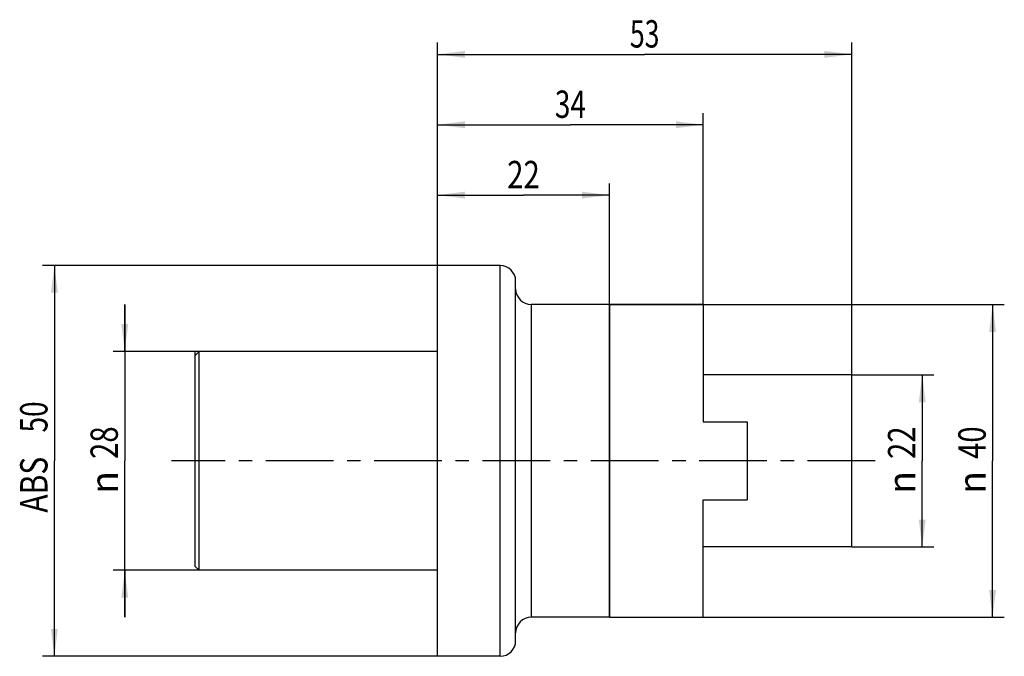
# Model space of a CAD drawing. Units: millimetres. Extents: x -53 to 72, y -25 to 56.
import ezdxf
from ezdxf.enums import TextEntityAlignment as Align

# ---------------------------------------------------------------- set-up
doc = ezdxf.new("R2010")
doc.units = ezdxf.units.MM
doc.header["$LTSCALE"] = 23.1
doc.linetypes.add('CENTER', pattern=[0.6, 0.375, -0.075, 0.075, -0.075])
doc.layers.get('0').update_dxf_attribs({"linetype": 'CONTINUOUS'})
for name, color, linetype in [('_03_2D_ZEICHNUNG_BEMASSUNGEN', 7, 'CONTINUOUS'), ('_30_VOLUMEN', 7, 'CONTINUOUS'), ('NOCUT', 7, 'CONTINUOUS'), ('T_STARTBEZUEGE', 7, 'CONTINUOUS')]:
    doc.layers.add(name, color=color, linetype=linetype)
doc.styles.get("Standard").update_dxf_attribs({"font": 'SIMPLEX.SHX', "width": 0.7})
doc.styles.add('TEXTSTYLE_2', font='gdt', dxfattribs={"width": 0.7})
doc.dimstyles.new('DIMSTYLE_1', dxfattribs={"dimtxt": 3.5, "dimasz": 3.5, "dimexe": 1.5, "dimexo": 0, "dimgap": 0.875, "dimtad": 1, "dimdsep": 46, "dimtxsty": 'STANDARD', "dimblk": '_FILLED', "dimblk1": '_FILLED', "dimblk2": '_FILLED', "dimcen": 0.09, "dimclrt": 2, "dimazin": 2, "dimtp": 0.2, "dimtm": 0.2, "dimtfac": 1, "dimtofl": 0, "dimtmove": 0, "dimatfit": 3, "dimldrblk": '_FILLED', "dimfxl": 1, "dimtolj": 1, "dimarcsym": 0})
doc.dimstyles.new('DIMSTYLE_2', dxfattribs={"dimtxt": 3.5, "dimasz": 3.5, "dimexe": 1.5, "dimexo": 0, "dimgap": 0.875, "dimtad": 1, "dimdsep": 46, "dimtxsty": 'STANDARD', "dimblk": '_FILLED', "dimblk1": '_FILLED', "dimblk2": '_FILLED', "dimcen": 0.09, "dimclrt": 2, "dimazin": 2, "dimtp": 0.3, "dimtm": 0.3, "dimtfac": 1, "dimtofl": 0, "dimtmove": 0, "dimatfit": 3, "dimldrblk": '_FILLED', "dimfxl": 1, "dimtolj": 1, "dimarcsym": 0})

# ---------------------------------------------------------------- blocks, each defined once
blk = doc.blocks.new('_FILLED')
at = {"color": 0, "linetype": 'BYBLOCK'}
blk.add_solid([(0, 0), (-1, 0.125), (-1, -0.125)], dxfattribs=at)
blk = doc.blocks.new('*D0')
at = {"layer": '_03_2D_ZEICHNUNG_BEMASSUNGEN', "color": 7, "linetype": 'CONTINUOUS'}
for p, q in [((53, 11), (63.5, 11)), ((62, 11), (62, 0)), ((62, -11), (62, 0)), ((53, -11), (63.5, -11))]:
    blk.add_line(p, q, dxfattribs=at)
at = {"layer": '_03_2D_ZEICHNUNG_BEMASSUNGEN', "color": 7, "linetype": 'CONTINUOUS', "xscale": 3.5, "yscale": 3.5, "zscale": 3.5}
for p, rotation in [((62, 11), 90), ((62, -11), 270)]:
    blk.add_blockref('_FILLED', p, dxfattribs=dict(at, rotation=rotation))
at = {"layer": '_03_2D_ZEICHNUNG_BEMASSUNGEN', "color": 2, "linetype": 'CONTINUOUS', "width": 0.785714}
blk.add_text('22', height=3.5, rotation=90, dxfattribs=at).set_placement((61.12, 2.33), align=Align.CENTER)
at = {"layer": '_03_2D_ZEICHNUNG_BEMASSUNGEN', "color": 2, "linetype": 'CONTINUOUS', "style": 'TEXTSTYLE_2'}
blk.add_text('n', height=3.5, rotation=90, dxfattribs=at).set_placement((61.12, -2.75), align=Align.CENTER)
blk = doc.blocks.new('*D1')
at = {"layer": '_03_2D_ZEICHNUNG_BEMASSUNGEN', "color": 7, "linetype": 'CONTINUOUS'}
for p, q in [((-40, 14), (-40, 20)), ((-40, 20), (-40, 0)), ((-30.5, 14), (-41.5, 14)), ((-40, -20), (-40, 0)), ((-30.5, -14), (-41.5, -14)), ((-40, -14), (-40, -20))]:
    blk.add_line(p, q, dxfattribs=at)
at = {"layer": '_03_2D_ZEICHNUNG_BEMASSUNGEN', "color": 7, "linetype": 'CONTINUOUS', "xscale": 3.5, "yscale": 3.5, "zscale": 3.5}
for p, rotation in [((-40, 14), 270), ((-40, -14), 90)]:
    blk.add_blockref('_FILLED', p, dxfattribs=dict(at, rotation=rotation))
at = {"layer": '_03_2D_ZEICHNUNG_BEMASSUNGEN', "color": 2, "linetype": 'CONTINUOUS', "width": 0.785714}
blk.add_text('28', height=3.5, rotation=90, dxfattribs=at).set_placement((-40.88, 2.33), align=Align.CENTER)
at = {"layer": '_03_2D_ZEICHNUNG_BEMASSUNGEN', "color": 2, "linetype": 'CONTINUOUS', "style": 'TEXTSTYLE_2'}
blk.add_text('n', height=3.5, rotation=90, dxfattribs=at).set_placement((-40.88, -2.75), align=Align.CENTER)
blk = doc.blocks.new('*D2')
at = {"layer": '_03_2D_ZEICHNUNG_BEMASSUNGEN', "color": 7, "linetype": 'CONTINUOUS'}
for p, q in [((0, 25), (0, 35.5)), ((22, 20), (22, 35.5)), ((0, 34), (11, 34)), ((22, 34), (11, 34))]:
    blk.add_line(p, q, dxfattribs=at)
at = {"layer": '_03_2D_ZEICHNUNG_BEMASSUNGEN', "color": 7, "linetype": 'CONTINUOUS', "xscale": 3.5, "yscale": 3.5, "zscale": 3.5, "rotation": 180}
blk.add_blockref('_FILLED', (0, 34), dxfattribs=at)
at = {"layer": '_03_2D_ZEICHNUNG_BEMASSUNGEN', "color": 7, "linetype": 'CONTINUOUS', "xscale": 3.5, "yscale": 3.5, "zscale": 3.5}
blk.add_blockref('_FILLED', (22, 34), dxfattribs=at)
at = {"layer": '_03_2D_ZEICHNUNG_BEMASSUNGEN', "color": 2, "linetype": 'CONTINUOUS', "width": 0.785714}
blk.add_text('22', height=3.5, dxfattribs=at).set_placement((11, 34.875), align=Align.CENTER)
blk = doc.blocks.new('*D3')
at = {"layer": '_03_2D_ZEICHNUNG_BEMASSUNGEN', "color": 7, "linetype": 'CONTINUOUS'}
for p, q in [((0, 25), (0, 53.5)), ((53, 11), (53, 53.5)), ((0, 52), (26.5, 52)), ((53, 52), (26.5, 52))]:
    blk.add_line(p, q, dxfattribs=at)
at = {"layer": '_03_2D_ZEICHNUNG_BEMASSUNGEN', "color": 7, "linetype": 'CONTINUOUS', "xscale": 3.5, "yscale": 3.5, "zscale": 3.5, "rotation": 180}
blk.add_blockref('_FILLED', (0, 52), dxfattribs=at)
at = {"layer": '_03_2D_ZEICHNUNG_BEMASSUNGEN', "color": 7, "linetype": 'CONTINUOUS', "xscale": 3.5, "yscale": 3.5, "zscale": 3.5}
blk.add_blockref('_FILLED', (53, 52), dxfattribs=at)
at = {"layer": '_03_2D_ZEICHNUNG_BEMASSUNGEN', "color": 2, "linetype": 'CONTINUOUS', "width": 0.714286}
blk.add_text('53', height=3.5, dxfattribs=at).set_placement((26.5, 52.875), align=Align.CENTER)
blk = doc.blocks.new('*D4')
at = {"layer": '_03_2D_ZEICHNUNG_BEMASSUNGEN', "color": 7, "linetype": 'CONTINUOUS'}
for p, q in [((0, 25), (-50.5, 25)), ((-49, 25), (-49, 0)), ((-49, -25), (-49, 0)), ((0, -25), (-50.5, -25))]:
    blk.add_line(p, q, dxfattribs=at)
at = {"layer": '_03_2D_ZEICHNUNG_BEMASSUNGEN', "color": 7, "linetype": 'CONTINUOUS', "xscale": 3.5, "yscale": 3.5, "zscale": 3.5}
for p, rotation in [((-49, 25), 90), ((-49, -25), 270)]:
    blk.add_blockref('_FILLED', p, dxfattribs=dict(at, rotation=rotation))
at = {"layer": '_03_2D_ZEICHNUNG_BEMASSUNGEN', "color": 2, "linetype": 'CONTINUOUS'}
for s, width, p in [('50', 0.75, (-49.88, 5.62)), ('ABS ', 0.803571, (-49.88, -2.62))]:
    blk.add_text(s, height=3.5, rotation=90, dxfattribs=dict(at, width=width)).set_placement(p, align=Align.CENTER)
blk = doc.blocks.new('*D5')
at = {"layer": '_03_2D_ZEICHNUNG_BEMASSUNGEN', "color": 7, "linetype": 'CONTINUOUS'}
for p, q in [((22, 20), (72.5, 20)), ((71, 20), (71, 0)), ((71, -20), (71, 0)), ((22, -20), (72.5, -20))]:
    blk.add_line(p, q, dxfattribs=at)
at = {"layer": '_03_2D_ZEICHNUNG_BEMASSUNGEN', "color": 7, "linetype": 'CONTINUOUS', "xscale": 3.5, "yscale": 3.5, "zscale": 3.5}
for p, rotation in [((71, 20), 90), ((71, -20), 270)]:
    blk.add_blockref('_FILLED', p, dxfattribs=dict(at, rotation=rotation))
at = {"layer": '_03_2D_ZEICHNUNG_BEMASSUNGEN', "color": 2, "linetype": 'CONTINUOUS', "width": 0.785714}
blk.add_text('40', height=3.5, rotation=90, dxfattribs=at).set_placement((70.12, 2.33), align=Align.CENTER)
at = {"layer": '_03_2D_ZEICHNUNG_BEMASSUNGEN', "color": 2, "linetype": 'CONTINUOUS', "style": 'TEXTSTYLE_2'}
blk.add_text('n', height=3.5, rotation=90, dxfattribs=at).set_placement((70.12, -2.75), align=Align.CENTER)
blk = doc.blocks.new('*D6')
at = {"layer": '_03_2D_ZEICHNUNG_BEMASSUNGEN', "color": 7, "linetype": 'CONTINUOUS'}
for p, q in [((0, 25), (0, 44.5)), ((34, 20), (34, 44.5)), ((0, 43), (17, 43)), ((34, 43), (17, 43))]:
    blk.add_line(p, q, dxfattribs=at)
at = {"layer": '_03_2D_ZEICHNUNG_BEMASSUNGEN', "color": 7, "linetype": 'CONTINUOUS', "xscale": 3.5, "yscale": 3.5, "zscale": 3.5, "rotation": 180}
blk.add_blockref('_FILLED', (0, 43), dxfattribs=at)
at = {"layer": '_03_2D_ZEICHNUNG_BEMASSUNGEN', "color": 7, "linetype": 'CONTINUOUS', "xscale": 3.5, "yscale": 3.5, "zscale": 3.5}
blk.add_blockref('_FILLED', (34, 43), dxfattribs=at)
at = {"layer": '_03_2D_ZEICHNUNG_BEMASSUNGEN', "color": 2, "linetype": 'CONTINUOUS', "width": 0.75}
blk.add_text('34', height=3.5, dxfattribs=at).set_placement((17, 43.875), align=Align.CENTER)

msp = doc.modelspace()

# ---------------------------------------------------------------- linework, layer by layer
at = {"layer": '_30_VOLUMEN', "color": 4, "linetype": 'CONTINUOUS'}
for p, q in [((0, -25), (0, 25)), ((8, 25), (0, 25)), ((10, -23), (10, 23)), ((22, 20), (12, 20)), ((22, -20), (22, 20)), ((22.05, -20), (22.05, 20)), ((22.05, 20), (34, 20)), ((34, 20), (34, 5)), ((-31, 13.5), (-30.5, 14)), ((-30.5, -14), (-30.5, 14)), ((0, 14), (-30.5, 14)), ((-31, -13.5), (-31, 13.5)), ((22.05, 11), (22, 11)), ((53, 11), (34, 11)), ((53, -11), (53, 11)), ((34, 5), (39.6, 5)), ((39.6, 5), (39.6, -5)), ((34, -5), (39.6, -5)), ((34, -20), (34, -5)), ((22.05, -11), (22, -11)), ((53, -11), (34, -11)), ((-31, -13.5), (-30.5, -14)), ((0, -14), (-30.5, -14)), ((22, -20), (12, -20)), ((22.05, -20), (34, -20)), ((8, -25), (0, -25))]:
    msp.add_line(p, q, dxfattribs=at)
at = {"layer": '_30_VOLUMEN', "color": 7, "linetype": 'CONTINUOUS'}
for p, q in [((8, -25), (8, 25)), ((12, 20), (12, -20))]:
    msp.add_line(p, q, dxfattribs=at)
at = {"layer": '_30_VOLUMEN', "color": 4, "linetype": 'CONTINUOUS'}
for centre, start, end in [((8, 23), 0, 90), ((12, 22), 180, 270), ((12, -22), 90, 180), ((8, -23), 270, 360)]:
    msp.add_arc(centre, 2, start, end, dxfattribs=at)
at = {"layer": 'NOCUT', "color": 7, "linetype": 'CONTINUOUS'}
for p, q in [((0, 14), (0, 25)), ((8, 25), (0, 25)), ((10, 22), (10, 23)), ((34, 20), (12, 20)), ((34, 20), (34, 11)), ((-31, 0), (-31, 14)), ((0, 14), (-31, 14)), ((53, 11), (34, 11)), ((53, 0), (53, 11))]:
    msp.add_line(p, q, dxfattribs=at)
for centre, start, end in [((8, 23), 0, 90), ((12, 22), 180, 270)]:
    msp.add_arc(centre, 2, start, end, dxfattribs=at)
at = {"layer": 'T_STARTBEZUEGE', "color": 7, "linetype": 'CENTER'}
msp.add_line((56, 0), (-34, 0), dxfattribs=at)

# ---------------------------------------------------------------- dimensions: what is measured, and where the dimension line sits
at = {"layer": '_03_2D_ZEICHNUNG_BEMASSUNGEN', "color": 7, "linetype": 'CONTINUOUS'}
for base, p2, dimstyle, picture, middle in [((53, 52), (53, 11), 'DIMSTYLE_2', '*D3', (26, 52)), ((34, 43), (34, 20), 'DIMSTYLE_2', '*D6', (16.5, 43)), ((22, 34), (22, 20), 'DIMSTYLE_1', '*D2', (10.5, 34))]:
    dim = msp.add_linear_dim(base=base, p1=(0, 25), p2=p2, dimstyle=dimstyle, dxfattribs=at)
    dim.commit()
    dim.dimension.update_dxf_attribs({"geometry": picture, "text_midpoint": middle, "dimtype": 160})
for base, p1, p2, angle, text, dimstyle, picture, middle in [((-49, 25), (0, -25), (0, 25), 90, 'ABS <>', 'DIMSTYLE_2', '*D4', (-49, 0)), ((-40, -14), (-30.5, 14), (-30.5, -14), 270, '%%c<>', 'DIMSTYLE_1', '*D1', (-40, 0)), ((71, 20), (22, -20), (22, 20), 90, '%%c<>', 'DIMSTYLE_2', '*D5', (71, 0)), ((62, -11), (53, 11), (53, -11), 270, '%%c<>', 'DIMSTYLE_1', '*D0', (62, 0))]:
    dim = msp.add_linear_dim(base=base, p1=p1, p2=p2, angle=angle, text=text, dimstyle=dimstyle, dxfattribs=at)
    dim.commit()
    dim.dimension.update_dxf_attribs({"geometry": picture, "text_midpoint": middle, "dimtype": 160})

doc.saveas('drawing.dxf')
